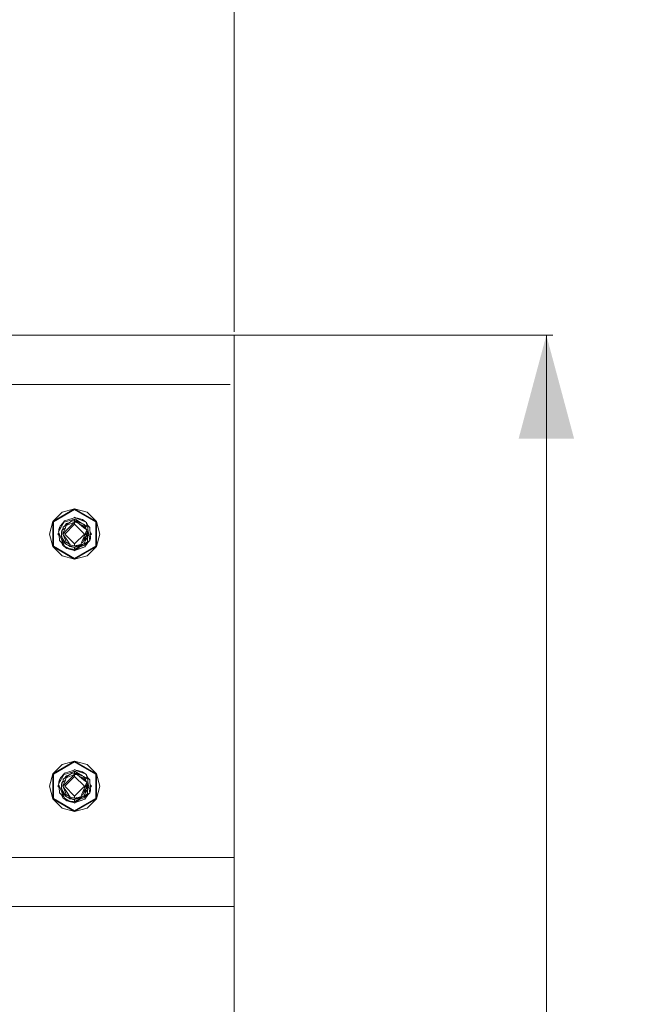
# Model space of a CAD drawing. Units: millimetres. Extents: x 794 to 8551, y -525 to 3559.
# Drawn here: x 8247 to 8551, y 942 to 1418 of the extents above; entities that cross this region are included whole.
import ezdxf

# ---------------------------------------------------------------- set-up
doc = ezdxf.new("R2010")
doc.units = ezdxf.units.MM
doc.layers.add('1', color=7, linetype='Continuous', true_color=0xffffff)
doc.styles.add('blockfont', font='simplex.shx')
doc.dimstyles.get("Standard").update_dxf_attribs({"dimtxt": 0.18, "dimasz": 0.18, "dimexe": 0.18, "dimexo": 0.0625, "dimgap": 0.09, "dimtad": 0, "dimtih": 1, "dimtoh": 1, "dimdec": 4, "dimzin": 0, "dimdsep": 46, "dimtxsty": 'Standard', "dimcen": 0.09, "dimadec": 0, "dimazin": 0, "dimtfac": 1, "dimtdec": 4, "dimtofl": 0, "dimtmove": 0, "dimatfit": 3, "dimfxl": 1, "dimtolj": 1, "dimtzin": 0, "dimarcsym": 0})

# ---------------------------------------------------------------- blocks, each defined once
blk = doc.blocks.new('_U1')
at = {"layer": '1', "color": 18, "lineweight": 13}
for p, q in [((7651.619498, 1265.100006), (8504.621499, 1265.100006)), ((8501.446499, 1265.100006), (8501.446499, 730.014962)), ((8551.186083, 730.014962), (8451.706916, 730.014962)), ((8451.706916, 730.014962), (8451.706916, 630.014962)), ((8551.186083, 630.014962), (8551.186083, 730.014962)), ((8451.706916, 630.014962), (8551.186083, 630.014962)), ((8501.446499, 94.929919), (8501.446499, 630.014962)), ((8353.033999, 94.929919), (8504.621499, 94.929919))]:
    blk.add_line(p, q, dxfattribs=at)
at = {"layer": '1', "color": 18, "lineweight": 70}
for points in [[(8501.446499, 1265.100006), (8514.843959, 1215.100055), (8488.04904, 1215.099957)], [(8501.446499, 94.929919), (8488.04904, 144.929869), (8514.843959, 144.929968)]]:
    blk.add_solid(points, dxfattribs=at)
at = {"layer": '1', "color": 18, "linetype": 'Continuous', "lineweight": 13, "insert": (8479.356916, 641.119129), "char_height": 50, "attachment_point": 7, "line_spacing_factor": 0.903614, "style": 'blockfont'}
blk.add_mtext('\\W1.2160;3', dxfattribs=at)
blk = doc.blocks.new('_U7')
at = {"layer": '1', "color": 18, "lineweight": 13}
for p, q in [((8350.631714, 1034.912432), (8350.631714, -488.245081)), ((998.059943, 957.839413), (998.059943, -488.245081)), ((998.059943, -485.070081), (4593.539578, -485.070081)), ((8350.631714, -485.070081), (4755.152078, -485.070081))]:
    blk.add_line(p, q, dxfattribs=at)
at = {"layer": '1', "color": 18, "lineweight": 70}
for points in [[(998.059943, -485.070081), (1048.059894, -471.672622), (1048.059992, -498.467541)], [(8350.631714, -485.070081), (8300.631763, -498.467541), (8300.631665, -471.672622)]]:
    blk.add_solid(points, dxfattribs=at)
at = {"layer": '1', "color": 18, "linetype": 'Continuous', "lineweight": 13, "insert": (4597.777078, -523.965915), "char_height": 50, "attachment_point": 7, "line_spacing_factor": 0.903614, "style": 'blockfont'}
blk.add_mtext('\\W1.1836;OAL', dxfattribs=at)
blk = doc.blocks.new('_U8')
at = {"layer": '1', "color": 18, "lineweight": 13}
for p, q in [((8350.631714, 1266.687487), (8350.631714, 3219.135417)), ((4365, 3215.960417), (6304.24919, 3215.960417)), ((8350.631714, 3215.960417), (6411.382524, 3215.960417))]:
    blk.add_line(p, q, dxfattribs=at)
at = {"layer": '1', "color": 18, "lineweight": 70}
for points in [[(4365, 3215.960417), (4414.999951, 3229.357876), (4415.000049, 3202.562957)], [(8350.631714, 3215.960417), (8300.631763, 3202.562957), (8300.631665, 3229.357876)]]:
    blk.add_solid(points, dxfattribs=at)
at = {"layer": '1', "color": 18, "linetype": 'Continuous', "lineweight": 13, "insert": (6308.48669, 3177.064583), "char_height": 50, "attachment_point": 7, "line_spacing_factor": 0.903614, "style": 'blockfont'}
blk.add_mtext('\\W1.1484;CF', dxfattribs=at)
blk = doc.blocks.new('_U9')
at = {"layer": '1', "color": 18, "lineweight": 13}
for p, q in [((8350.631714, 1266.687487), (8350.631714, 3042.418362)), ((7000, 3039.243362), (7621.74919, 3039.243362)), ((8350.631714, 3039.243362), (7728.882524, 3039.243362))]:
    blk.add_line(p, q, dxfattribs=at)
at = {"layer": '1', "color": 18, "lineweight": 70}
for points in [[(7000, 3039.243362), (7049.999951, 3052.640822), (7050.000049, 3025.845902)], [(8350.631714, 3039.243362), (8300.631763, 3025.845902), (8300.631665, 3052.640822)]]:
    blk.add_solid(points, dxfattribs=at)
at = {"layer": '1', "color": 18, "linetype": 'Continuous', "lineweight": 13, "insert": (7625.98669, 3000.347529), "char_height": 50, "attachment_point": 7, "line_spacing_factor": 0.903614, "style": 'blockfont'}
blk.add_mtext('\\W1.2469;AF', dxfattribs=at)

msp = doc.modelspace()

# ---------------------------------------------------------------- linework, layer by layer
at = {"layer": '1', "color": 18, "linetype": 'Continuous', "lineweight": 13}
for p, q in [((7140.48481, 1265.099987), (8350.631714, 1265.099987)), ((8350.631714, 1036.499932), (8350.631714, 1265.099987)), ((8350.631714, 1258.129105), (8350.631714, 1265.099987)), ((8350.631714, 1241.299972), (8350.631714, 1258.129105)), ((4383.726271, 1241.29999), (8348.726271, 1241.29999)), ((8350.631714, 1012.699947), (8350.631714, 1241.299972)), ((8262.994289, 1175.076947), (8273.519993, 1181.153879)), ((8263.302326, 1174.899086), (8273.519993, 1180.798277)), ((8267.44318, 1179.525599), (8273.519993, 1181.153879)), ((8273.519993, 1181.153879), (8284.045696, 1175.076947)), ((8273.519993, 1181.153879), (8273.519993, 1180.798277)), ((8279.596806, 1179.525599), (8273.519993, 1181.153879)), ((8273.519993, 1180.798277), (8283.737659, 1174.899086)), ((8267.44318, 1179.525599), (8262.994289, 1175.076947)), ((8272.818089, 1176.035151), (8268.410206, 1174.744114)), ((8268.686295, 1175.295815), (8272.762299, 1176.680192)), ((8272.738457, 1175.33873), (8273.519993, 1175.396666)), ((8273.519993, 1176.937446), (8272.762299, 1176.680192)), ((8272.818089, 1176.035151), (8273.519993, 1176.240668)), ((8273.519993, 1177.102551), (8273.270021, 1176.852575)), ((8273.519993, 1175.438866), (8273.365598, 1175.385221)), ((8273.387784, 1175.386865), (8273.519993, 1175.438866)), ((8273.387788, 1175.386866), (8273.519993, 1175.438866)), ((8273.387796, 1175.386866), (8273.519993, 1175.438866)), ((8273.458478, 1175.392106), (8273.519993, 1175.438866)), ((8273.519993, 1177.102551), (8273.740457, 1176.882083)), ((8273.519993, 1176.937446), (8275.868416, 1176.047668)), ((8275.857925, 1176.350221), (8273.519993, 1176.937446)), ((8273.519993, 1176.937446), (8277.270317, 1175.995573)), ((8275.544167, 1176.429138), (8273.519993, 1176.937446)), ((8273.740457, 1176.882083), (8273.519993, 1176.937446)), ((8273.519993, 1176.240668), (8273.519993, 1175.438866)), ((8273.879051, 1176.222548), (8273.519993, 1176.240668)), ((8273.519993, 1175.438866), (8274.347782, 1175.38546)), ((8273.519993, 1175.438866), (8277.862549, 1173.75432)), ((8273.519993, 1175.438866), (8274.16563, 1175.397262)), ((8273.519993, 1175.396666), (8274.536894, 1174.621987)), ((8273.519993, 1174.801216), (8273.519993, 1175.396666)), ((8274.557114, 1174.620137), (8273.519993, 1175.396666)), ((8273.879051, 1176.222548), (8275.428772, 1175.226673)), ((8274.347782, 1175.38546), (8274.16563, 1175.397262)), ((8275.544167, 1176.429138), (8275.544414, 1176.429024)), ((8277.270317, 1175.995573), (8275.544167, 1176.429138)), ((8275.544359, 1176.429038), (8275.544167, 1176.429138)), ((8277.270317, 1175.995573), (8275.857925, 1176.350221)), ((8278.779507, 1174.944744), (8275.868416, 1176.047668)), ((8278.779507, 1174.944744), (8277.270317, 1175.995573)), ((8279.596806, 1179.525599), (8284.045696, 1175.076947)), ((8261.365891, 1169.000015), (8262.994289, 1175.076947)), ((8262.994289, 1162.923083), (8262.994289, 1175.076947)), ((8263.302326, 1174.899086), (8263.302326, 1163.100824)), ((8265.653133, 1170.055971), (8268.38541, 1174.860343)), ((8265.653133, 1170.055971), (8266.535759, 1172.771558)), ((8265.889645, 1171.187386), (8266.22057, 1172.117576)), ((8265.912192, 1170.853021), (8265.889645, 1171.187386)), ((8265.889645, 1171.187386), (8265.912186, 1170.853002)), ((8266.375374, 1172.278099), (8266.22057, 1172.117576)), ((8266.22057, 1172.117576), (8266.351245, 1172.203861)), ((8266.257887, 1171.916624), (8266.22057, 1172.117576)), ((8266.864777, 1173.168764), (8266.535759, 1172.771558)), ((8268.311501, 1174.915776), (8266.864777, 1173.168764)), ((8267.098427, 1169.469818), (8267.315865, 1170.722708)), ((8267.548084, 1170.845136), (8267.160892, 1168.805346)), ((8267.173767, 1170.087084), (8267.315865, 1170.722708)), ((8267.783124, 1171.374331), (8267.315865, 1170.722708)), ((8267.315865, 1170.722708), (8267.584362, 1170.926816)), ((8267.441485, 1170.283556), (8267.315865, 1170.722708)), ((8268.915176, 1171.750531), (8267.548084, 1170.845136)), ((8267.941952, 1171.731934), (8267.548084, 1170.845136)), ((8267.805099, 1169.000015), (8269.822121, 1171.017274)), ((8268.038273, 1172.378168), (8267.941952, 1171.731934)), ((8268.018632, 1169.523019), (8269.04583, 1171.979293)), ((8268.038273, 1172.378168), (8272.175312, 1175.296888)), ((8268.038273, 1172.378168), (8268.11552, 1172.49988)), ((8268.41259, 1172.704682), (8268.11552, 1172.49988)), ((8268.311501, 1174.915776), (8268.513203, 1175.159082)), ((8268.686295, 1175.295815), (8268.38541, 1174.860343)), ((8268.38541, 1174.860343), (8268.410206, 1174.744114)), ((8272.175312, 1175.296888), (8268.41259, 1172.704682)), ((8268.686295, 1175.295815), (8268.513203, 1175.159082)), ((8268.592427, 1175.221665), (8268.594265, 1175.224409)), ((8268.597187, 1175.225425), (8268.594265, 1175.224409)), ((8268.597187, 1175.225425), (8268.594265, 1175.224409)), ((8273.519993, 1173.762426), (8268.757343, 1169.000015)), ((8268.766532, 1172.948518), (8268.822906, 1173.066004)), ((8268.766626, 1172.948583), (8269.011974, 1173.460469)), ((8268.915176, 1171.750531), (8269.497395, 1173.059449)), ((8269.011974, 1173.460469), (8269.133568, 1173.713431)), ((8269.094467, 1172.096118), (8269.04583, 1171.979293)), ((8269.497395, 1173.059449), (8269.094467, 1172.096118)), ((8270.86632, 1174.3951), (8269.133568, 1173.713431)), ((8270.866278, 1174.395071), (8269.133568, 1173.713431)), ((8270.866083, 1174.394937), (8269.133568, 1173.713431)), ((8269.497395, 1174.001202), (8269.385391, 1173.812499)), ((8269.497395, 1173.059449), (8273.519993, 1174.715027)), ((8269.527435, 1174.051628), (8269.497395, 1174.001202)), ((8271.222821, 1174.6407), (8269.527435, 1174.051628)), ((8269.822121, 1171.017274), (8273.519993, 1174.715027)), ((8272.175312, 1175.296888), (8272.738457, 1175.33873)), ((8273.176516, 1174.573663), (8273.519993, 1174.801216)), ((8273.519993, 1174.801216), (8274.458766, 1174.629135)), ((8273.519993, 1174.715027), (8273.519993, 1173.762426)), ((8274.862289, 1174.555168), (8273.519993, 1174.715027)), ((8278.282642, 1169.000015), (8273.519993, 1173.762426)), ((8274.347782, 1175.38546), (8277.862549, 1173.75432)), ((8274.45882, 1174.629125), (8274.862289, 1174.555168)), ((8274.536895, 1174.621985), (8274.549293, 1174.612541)), ((8274.575984, 1174.607648), (8274.557114, 1174.620137)), ((8277.733803, 1172.187075), (8274.862289, 1174.555168)), ((8277.349063, 1173.992619), (8275.428772, 1175.226673)), ((8277.542591, 1173.059449), (8275.438136, 1174.080276)), ((8275.701983, 1173.862685), (8277.816296, 1172.464356)), ((8277.542591, 1173.059449), (8277.816296, 1172.464356)), ((8277.733803, 1172.187075), (8279.35648, 1170.950875)), ((8277.816296, 1172.464356), (8278.28598, 1172.153696)), ((8278.483391, 1173.101529), (8277.862549, 1173.75432)), ((8278.274536, 1172.320947), (8277.862549, 1173.75432)), ((8278.632164, 1173.168048), (8278.08682, 1173.518508)), ((8278.274536, 1172.320947), (8278.282642, 1172.291383)), ((8278.353638, 1172.045058), (8278.282642, 1172.291383)), ((8278.28598, 1172.153696), (8278.29504, 1172.108993)), ((8278.29504, 1172.108993), (8279.35648, 1170.950875)), ((8278.69606, 1172.435269), (8278.483391, 1173.101529)), ((8278.632164, 1173.168048), (8279.851913, 1172.384009)), ((8278.69606, 1172.435269), (8278.885365, 1171.842203)), ((8278.69606, 1172.435269), (8278.702259, 1172.416076)), ((8278.787782, 1172.147915), (8278.702259, 1172.416076)), ((8279.35648, 1170.950875), (8278.711319, 1169.366464)), ((8278.779507, 1174.944744), (8279.212952, 1174.531445)), ((8279.045582, 1171.339616), (8278.885365, 1171.842203)), ((8279.069806, 1171.263659), (8279.045582, 1171.339616)), ((8279.212952, 1174.531445), (8279.461861, 1173.189864)), ((8279.942036, 1173.10594), (8279.212952, 1174.531445)), ((8279.941559, 1168.530211), (8279.251658, 1170.693449)), ((8279.579184, 1172.559316), (8279.461861, 1173.189864)), ((8279.807568, 1169.012174), (8279.845715, 1171.908006)), ((8279.83609, 1171.177402), (8280.819893, 1165.882453)), ((8279.851913, 1172.384009), (8279.845715, 1171.908006)), ((8279.942036, 1173.10594), (8280.787468, 1172.191486)), ((8280.787468, 1172.191486), (8280.83992, 1171.416387)), ((8280.787468, 1172.191486), (8280.835629, 1171.481237)), ((8280.835629, 1171.481237), (8281.150341, 1166.812524)), ((8280.83992, 1171.416387), (8281.150341, 1166.812524)), ((8283.737659, 1163.100824), (8283.737659, 1174.899086)), ((8284.045696, 1175.076947), (8284.045696, 1162.923083)), ((8285.674095, 1169.000015), (8284.045696, 1175.076947)), ((8261.365891, 1169.000015), (8262.994289, 1162.923083)), ((8265.899328, 1169.481774), (8265.417576, 1169.000015)), ((8265.417576, 1169.000015), (8266.081968, 1168.335603)), ((8265.653133, 1170.055971), (8266.031265, 1169.17406)), ((8266.081871, 1168.3357), (8266.024257, 1169.190405)), ((8266.050536, 1168.801501), (8266.024298, 1169.190311)), ((8266.062737, 1168.620571), (8266.02432, 1169.190259)), ((8266.031265, 1169.17406), (8266.525745, 1168.021068)), ((8266.252518, 1165.808424), (8266.062737, 1168.620571)), ((8268.598557, 1163.186178), (8266.525745, 1168.021068)), ((8267.098427, 1169.469818), (8267.156124, 1169.28874)), ((8267.098427, 1169.469818), (8267.21661, 1169.098874)), ((8267.216637, 1169.099015), (8267.156124, 1169.28874)), ((8267.290592, 1167.370662), (8267.160892, 1168.805346)), ((8267.173767, 1170.087084), (8267.188441, 1169.988485)), ((8267.226635, 1168.078131), (8267.183304, 1167.856798)), ((8267.183304, 1167.856798), (8267.290592, 1167.370662)), ((8268.344879, 1165.170535), (8267.290592, 1167.370662)), ((8268.629551, 1165.360674), (8267.290592, 1167.370662)), ((8267.578125, 1164.810047), (8267.329949, 1166.145239)), ((8267.707519, 1166.500603), (8267.765522, 1166.110858)), ((8267.765522, 1166.110858), (8268.048763, 1165.63271)), ((8267.805099, 1169.012412), (8268.018345, 1169.522333)), ((8267.805099, 1169.012412), (8267.805099, 1169.000015)), ((8267.805099, 1169.000015), (8269.539833, 1166.437849)), ((8267.818439, 1168.980313), (8269.048214, 1166.020975)), ((8273.519993, 1164.237484), (8268.757343, 1169.000015)), ((8269.048214, 1166.020975), (8269.497395, 1164.940462)), ((8271.398544, 1163.693294), (8269.539833, 1166.437849)), ((8278.282642, 1169.000015), (8273.519993, 1164.237484)), ((8278.711319, 1169.366464), (8277.039528, 1165.260062)), ((8277.646065, 1166.693792), (8277.039528, 1165.260062)), ((8277.994156, 1166.020736), (8277.542591, 1164.940462)), ((8279.132366, 1167.921767), (8277.646065, 1166.693792)), ((8277.958309, 1165.934979), (8278.354645, 1166.236266)), ((8277.994156, 1166.020736), (8279.132366, 1167.921767)), ((8279.724121, 1167.277202), (8278.354645, 1166.236266)), ((8278.566837, 1165.662751), (8279.724121, 1167.277202)), ((8279.132366, 1167.921767), (8278.799944, 1169.584113)), ((8279.234886, 1168.987498), (8278.946721, 1169.944575)), ((8279.234886, 1168.987498), (8278.953933, 1169.962286)), ((8279.234886, 1168.987498), (8279.132366, 1167.921767)), ((8279.234886, 1168.987498), (8279.724121, 1167.277202)), ((8279.941559, 1168.530211), (8279.724121, 1167.277202)), ((8279.75893, 1165.271983), (8279.789938, 1167.65648)), ((8279.806795, 1168.952773), (8279.807568, 1169.012174)), ((8280.819893, 1165.882453), (8279.817581, 1165.220723)), ((8279.860973, 1164.888486), (8280.819893, 1165.882453)), ((8281.150341, 1166.812524), (8280.819893, 1165.882453)), ((8280.958104, 1169.66433), (8281.62241, 1169.000015)), ((8280.958177, 1169.664257), (8281.03258, 1168.560106)), ((8281.04353, 1168.397889), (8281.001257, 1169.024169)), ((8281.62241, 1169.000015), (8281.042061, 1168.419649)), ((8281.04353, 1168.397889), (8281.150341, 1166.812524)), ((8285.674095, 1169.000015), (8284.045696, 1162.923083)), ((8273.519993, 1156.846032), (8262.994289, 1162.923083)), ((8267.44318, 1158.47443), (8262.994289, 1162.923083)), ((8263.302326, 1163.100824), (8273.519993, 1157.201633)), ((8267.09795, 1164.89397), (8266.252518, 1165.808424)), ((8267.09795, 1164.89397), (8267.501831, 1164.457187)), ((8267.501886, 1164.457021), (8267.09795, 1164.89397)), ((8267.09795, 1164.89397), (8267.827034, 1163.468584)), ((8267.501831, 1164.457187), (8267.827034, 1163.468584)), ((8267.578125, 1164.810047), (8267.827034, 1163.468584)), ((8268.260479, 1163.055167), (8267.827034, 1163.468584)), ((8268.048763, 1165.63271), (8268.128395, 1165.498242)), ((8268.221378, 1165.341601), (8268.128395, 1165.498242)), ((8268.221378, 1165.341601), (8268.313458, 1165.236106)), ((8268.260479, 1163.055167), (8270.188825, 1162.324563)), ((8269.769669, 1162.004456), (8268.260479, 1163.055167)), ((8268.34631, 1165.166721), (8268.344879, 1165.170535)), ((8268.625736, 1164.815769), (8268.34631, 1165.166721)), ((8268.554405, 1164.905358), (8268.556595, 1164.8985)), ((8268.554405, 1164.905358), (8268.556595, 1164.8985)), ((8268.556595, 1164.8985), (8268.554405, 1164.905358)), ((8268.554405, 1164.905358), (8268.556595, 1164.8985)), ((8268.556595, 1164.8985), (8268.576605, 1164.877476)), ((8268.556595, 1164.8985), (8268.576605, 1164.877476)), ((8268.576605, 1164.877476), (8268.556595, 1164.8985)), ((8268.556595, 1164.8985), (8268.576605, 1164.877476)), ((8270.905495, 1161.936268), (8268.598557, 1163.186178)), ((8268.625736, 1164.815769), (8269.080639, 1164.49295)), ((8268.629551, 1165.360674), (8269.325733, 1164.315924)), ((8268.655318, 1164.794776), (8269.177914, 1164.24571)), ((8268.655318, 1164.794776), (8269.177914, 1164.24571)), ((8268.655318, 1164.794776), (8269.177914, 1164.24571)), ((8269.080639, 1164.49295), (8269.617081, 1163.878903)), ((8269.119615, 1164.448335), (8269.177914, 1164.24571)), ((8269.177914, 1164.24571), (8269.376881, 1164.153852)), ((8269.357504, 1164.176031), (8269.177914, 1164.24571)), ((8269.177914, 1164.24571), (8269.377603, 1164.153025)), ((8269.617081, 1163.878903), (8269.325733, 1164.315924)), ((8269.71674, 1164.85022), (8269.497395, 1164.940462)), ((8269.617081, 1163.878903), (8271.082878, 1163.071856)), ((8273.519993, 1162.561044), (8269.617081, 1163.878903)), ((8271.398544, 1163.693294), (8269.71674, 1164.85022)), ((8269.769669, 1162.004456), (8273.519993, 1161.062464)), ((8269.769669, 1162.004456), (8270.909309, 1161.718115)), ((8269.769669, 1162.004456), (8270.356655, 1161.856875)), ((8270.356655, 1161.856875), (8273.519993, 1161.062464)), ((8272.834301, 1161.65255), (8270.905495, 1161.936268)), ((8270.909309, 1161.718115), (8273.519993, 1161.062464)), ((8271.082878, 1163.071856), (8271.184444, 1162.999615)), ((8273.519993, 1162.561044), (8271.184444, 1162.999615)), ((8272.969211, 1163.335401), (8271.398544, 1163.693294)), ((8271.409273, 1161.862165), (8273.519993, 1161.062464)), ((8272.323423, 1162.785737), (8272.692204, 1162.614569)), ((8272.351788, 1162.78041), (8272.596359, 1162.667498)), ((8272.596359, 1162.667498), (8272.692204, 1162.614569)), ((8273.519993, 1162.561044), (8272.692204, 1162.614569)), ((8273.519993, 1161.55158), (8272.834301, 1161.65255)), ((8273.519993, 1163.2099), (8272.969255, 1163.335391)), ((8273.299529, 1161.117829), (8273.519993, 1160.897359)), ((8273.519993, 1162.561044), (8277.906895, 1164.286479)), ((8273.519993, 1163.2099), (8273.519993, 1164.237484)), ((8276.490211, 1163.911447), (8273.519993, 1163.2099)), ((8276.871204, 1163.87926), (8273.519993, 1162.561044)), ((8277.383327, 1163.848862), (8273.519993, 1162.561044)), ((8277.358578, 1163.840612), (8273.519993, 1161.55158)), ((8274.75829, 1163.502378), (8273.519993, 1162.561044)), ((8273.519993, 1157.201633), (8283.737659, 1163.100824)), ((8273.519993, 1156.846032), (8284.045696, 1162.923083)), ((8273.519993, 1161.062464), (8278.445721, 1162.775621)), ((8273.962498, 1162.73509), (8273.519993, 1162.561044)), ((8273.519993, 1161.062464), (8275.919803, 1162.647071)), ((8273.519993, 1161.55158), (8273.519993, 1162.561044)), ((8273.519993, 1161.062464), (8275.598049, 1161.78523)), ((8273.519993, 1161.062464), (8275.38538, 1161.711201)), ((8273.773123, 1161.150497), (8273.519993, 1160.897359)), ((8273.519993, 1161.062464), (8273.773117, 1161.150491)), ((8273.962498, 1162.73509), (8277.906895, 1164.286479)), ((8278.014183, 1163.406238), (8274.484793, 1162.126911)), ((8275.38538, 1161.711201), (8278.445721, 1162.775621)), ((8275.598049, 1161.78523), (8278.445721, 1162.775621)), ((8275.844969, 1163.475586), (8277.906895, 1164.286479)), ((8277.039528, 1165.260062), (8276.490211, 1163.911447)), ((8276.781778, 1164.627265), (8277.096748, 1164.756879)), ((8277.906895, 1164.286479), (8276.871204, 1163.87926)), ((8277.096748, 1164.756879), (8277.542591, 1164.940462)), ((8277.445653, 1164.105066), (8277.383327, 1163.848862)), ((8277.668476, 1164.025411), (8277.385179, 1163.856475)), ((8279.75893, 1165.271983), (8277.668476, 1164.025411)), ((8278.566837, 1165.662751), (8277.906895, 1164.286479)), ((8279.75893, 1165.271983), (8278.014183, 1163.406238)), ((8279.817581, 1165.220723), (8278.014183, 1163.406238)), ((8279.860973, 1164.888486), (8278.445721, 1162.775621)), ((8279.108524, 1163.76482), (8278.445721, 1162.775621)), ((8279.860973, 1164.888486), (8279.108524, 1163.76482)), ((8279.485703, 1164.327964), (8279.320236, 1164.080978)), ((8279.860973, 1164.888486), (8279.485703, 1164.327964)), ((8279.596806, 1158.47443), (8284.045696, 1162.923083)), ((8267.44318, 1158.47443), (8273.519993, 1156.846032)), ((8279.596806, 1158.47443), (8273.519993, 1156.846032)), ((8273.519993, 1156.846032), (8273.519993, 1157.201633)), ((8262.994289, 1053.156957), (8273.519993, 1059.233889)), ((8267.44318, 1057.605609), (8262.994289, 1053.156957)), ((8263.302326, 1052.979097), (8273.519993, 1058.878288)), ((8267.44318, 1057.605609), (8273.519993, 1059.233889)), ((8273.519993, 1059.233889), (8284.045696, 1053.156957)), ((8273.519993, 1059.233889), (8273.519993, 1058.878288)), ((8279.596806, 1057.605609), (8273.519993, 1059.233889)), ((8273.519993, 1058.878288), (8283.737659, 1052.979097)), ((8279.596806, 1057.605609), (8284.045696, 1053.156957)), ((8261.365891, 1047.080025), (8262.994289, 1053.156957)), ((8262.994289, 1041.003093), (8262.994289, 1053.156957)), ((8263.302326, 1052.979097), (8263.302326, 1041.180834)), ((8265.653133, 1048.135862), (8268.38541, 1052.940354)), ((8268.311501, 1052.995786), (8266.864777, 1051.248774)), ((8268.038273, 1050.458178), (8272.175312, 1053.376898)), ((8268.311501, 1052.995786), (8268.513203, 1053.239092)), ((8268.686295, 1053.375825), (8268.38541, 1052.940354)), ((8268.38541, 1052.940354), (8268.410206, 1052.824125)), ((8272.818089, 1054.115042), (8268.410206, 1052.824125)), ((8272.175312, 1053.376898), (8268.41259, 1050.784692)), ((8268.686295, 1053.375825), (8268.513203, 1053.239092)), ((8268.592427, 1053.301675), (8268.594265, 1053.304419)), ((8268.597187, 1053.305435), (8268.594265, 1053.304419)), ((8268.597187, 1053.305435), (8268.594265, 1053.304419)), ((8268.686295, 1053.375825), (8272.762299, 1054.760203)), ((8273.519993, 1051.842436), (8268.757343, 1047.080025)), ((8269.011974, 1051.540479), (8269.133568, 1051.793441)), ((8270.866278, 1052.475082), (8269.133568, 1051.793441)), ((8270.866083, 1052.474947), (8269.133568, 1051.793441)), ((8269.447327, 1051.996812), (8269.385423, 1051.89252)), ((8269.527435, 1052.131638), (8269.447327, 1051.996812)), ((8269.497395, 1051.139459), (8273.519993, 1052.795038)), ((8271.222821, 1052.72071), (8269.527435, 1052.131638)), ((8269.822121, 1049.097285), (8273.519993, 1052.795038)), ((8272.175312, 1053.376898), (8272.738457, 1053.418741)), ((8272.738457, 1053.418741), (8273.519993, 1053.476676)), ((8273.519993, 1055.017456), (8272.762299, 1054.760203)), ((8272.818089, 1054.115042), (8273.519993, 1054.320678)), ((8273.176516, 1052.653673), (8273.519993, 1052.881226)), ((8273.519993, 1055.182561), (8273.270021, 1054.932585)), ((8273.519993, 1053.518876), (8273.365598, 1053.465231)), ((8273.387788, 1053.466876), (8273.519993, 1053.518876)), ((8273.519993, 1053.518876), (8273.387796, 1053.466877)), ((8273.519993, 1053.518876), (8273.458478, 1053.472116)), ((8273.519993, 1055.182561), (8273.740457, 1054.962094)), ((8273.519993, 1055.017456), (8275.868416, 1054.127678)), ((8275.857925, 1054.430231), (8273.519993, 1055.017456)), ((8273.519993, 1055.017456), (8277.270317, 1054.075584)), ((8275.544643, 1054.509029), (8273.519993, 1055.017456)), ((8273.740456, 1054.962095), (8273.519993, 1055.017456)), ((8273.519993, 1054.320678), (8273.519993, 1053.518876)), ((8273.879051, 1054.302558), (8273.519993, 1054.320678)), ((8273.519993, 1053.518876), (8274.347782, 1053.465471)), ((8273.519993, 1053.518876), (8277.862549, 1051.83433)), ((8273.519993, 1053.476676), (8274.536894, 1052.701997)), ((8273.519993, 1052.881226), (8273.519993, 1053.476676)), ((8274.557114, 1052.700147), (8273.519993, 1053.476676)), ((8273.519993, 1052.881226), (8274.458766, 1052.709145)), ((8273.519993, 1052.795038), (8273.519993, 1051.842436)), ((8274.862289, 1052.635178), (8273.519993, 1052.795038)), ((8278.282642, 1047.080025), (8273.519993, 1051.842436)), ((8273.879051, 1054.302558), (8275.428772, 1053.306684)), ((8274.347782, 1053.465471), (8277.862549, 1051.83433)), ((8274.45882, 1052.709136), (8274.862289, 1052.635178)), ((8274.536895, 1052.701996), (8274.549293, 1052.692551)), ((8274.575984, 1052.687659), (8274.557114, 1052.700147)), ((8277.733803, 1050.267085), (8274.862289, 1052.635178)), ((8277.349063, 1052.072629), (8275.428772, 1053.306684)), ((8277.542591, 1051.139459), (8275.438136, 1052.160287)), ((8275.544643, 1054.509029), (8275.544893, 1054.508914)), ((8277.270317, 1054.075584), (8275.544643, 1054.509029)), ((8275.544838, 1054.508928), (8275.544643, 1054.509029)), ((8275.701983, 1051.942696), (8277.816296, 1050.544366)), ((8277.270317, 1054.075584), (8275.857925, 1054.430231)), ((8278.779507, 1053.024754), (8275.868416, 1054.127678)), ((8278.779507, 1053.024754), (8277.270317, 1054.075584)), ((8278.483391, 1051.181421), (8277.862549, 1051.83433)), ((8278.274536, 1050.400957), (8277.862549, 1051.83433)), ((8278.779507, 1053.024754), (8279.212952, 1052.611336)), ((8279.212952, 1052.611336), (8279.460999, 1051.274517)), ((8279.942036, 1051.185951), (8279.212952, 1052.611336)), ((8283.737659, 1041.180834), (8283.737659, 1052.979097)), ((8284.045696, 1053.156957), (8284.045696, 1041.003093)), ((8285.674095, 1047.080025), (8284.045696, 1053.156957)), ((8261.365891, 1047.080025), (8262.994289, 1041.003093)), ((8265.899316, 1047.561772), (8265.417576, 1047.080025)), ((8265.417576, 1047.080025), (8266.081968, 1046.415613)), ((8265.653133, 1048.135862), (8266.535759, 1050.851569)), ((8265.653133, 1048.135862), (8266.031265, 1047.254071)), ((8265.889645, 1049.267396), (8266.22057, 1050.197586)), ((8265.912197, 1048.932962), (8265.889645, 1049.267396)), ((8265.889645, 1049.267396), (8265.912191, 1048.932943)), ((8266.050536, 1046.881511), (8266.024298, 1047.270319)), ((8266.062737, 1046.700582), (8266.02432, 1047.270267)), ((8266.031265, 1047.254071), (8266.525745, 1046.101078)), ((8266.375384, 1050.35812), (8266.22057, 1050.197586)), ((8266.22057, 1050.197586), (8266.351255, 1050.283879)), ((8266.257891, 1049.996611), (8266.22057, 1050.197586)), ((8266.864777, 1051.248774), (8266.535759, 1050.851569)), ((8267.098427, 1047.549829), (8267.315865, 1048.802719)), ((8267.098427, 1047.549829), (8267.156124, 1047.36875)), ((8267.216639, 1047.179019), (8267.156124, 1047.36875)), ((8267.548084, 1048.925027), (8267.160892, 1046.885356)), ((8267.173767, 1048.167095), (8267.315865, 1048.802719)), ((8267.173767, 1048.167095), (8267.188441, 1048.068496)), ((8267.189262, 1047.264852), (8267.216632, 1047.178985)), ((8267.783263, 1049.454535), (8267.315865, 1048.802719)), ((8267.315865, 1048.802719), (8267.584442, 1049.006887)), ((8267.441495, 1048.363532), (8267.315865, 1048.802719)), ((8268.915176, 1049.830541), (8267.548084, 1048.925027)), ((8267.941952, 1049.811825), (8267.548084, 1048.925027)), ((8267.805099, 1047.080025), (8269.822121, 1049.097285)), ((8267.805099, 1047.092423), (8268.018345, 1047.602344)), ((8267.805099, 1047.092423), (8267.805099, 1047.080025)), ((8267.805099, 1047.080025), (8269.539833, 1044.51786)), ((8267.818439, 1047.060323), (8269.048214, 1044.100985)), ((8268.038273, 1050.458178), (8267.941952, 1049.811825)), ((8268.01863, 1047.603024), (8269.04583, 1050.059304)), ((8268.038273, 1050.458178), (8268.11552, 1050.579891)), ((8268.41259, 1050.784692), (8268.11552, 1050.579891)), ((8273.519993, 1042.317495), (8268.757343, 1047.080025)), ((8268.766592, 1051.02857), (8268.78894, 1051.075148)), ((8268.766626, 1051.028594), (8269.011974, 1051.540479)), ((8268.915176, 1049.830541), (8269.497395, 1051.139459)), ((8269.094467, 1050.176129), (8269.04583, 1050.059304)), ((8269.497395, 1051.139459), (8269.094467, 1050.176129)), ((8278.282642, 1047.080025), (8273.519993, 1042.317495)), ((8278.711319, 1047.446474), (8277.039528, 1043.340072)), ((8277.542591, 1051.139459), (8277.816296, 1050.544366)), ((8277.733803, 1050.267085), (8279.35648, 1049.030885)), ((8277.816296, 1050.544366), (8278.28598, 1050.233707)), ((8278.632164, 1051.248059), (8278.086714, 1051.598586)), ((8278.274536, 1050.400957), (8278.282642, 1050.371394)), ((8278.353638, 1050.125068), (8278.282642, 1050.371394)), ((8278.28598, 1050.233707), (8278.29504, 1050.189003)), ((8278.29504, 1050.189003), (8279.35648, 1049.030885)), ((8278.69606, 1050.515279), (8278.483391, 1051.181421)), ((8278.632164, 1051.248059), (8279.851913, 1050.464019)), ((8278.69606, 1050.515279), (8278.885365, 1049.922213)), ((8279.35648, 1049.030885), (8278.711319, 1047.446474)), ((8279.132366, 1046.001777), (8278.799944, 1047.664124)), ((8279.045582, 1049.419627), (8278.885365, 1049.922213)), ((8279.234886, 1047.067508), (8278.946721, 1048.024585)), ((8279.234886, 1047.067508), (8278.953933, 1048.042296)), ((8279.069806, 1049.34367), (8279.045582, 1049.419627)), ((8279.234886, 1047.067508), (8279.132366, 1046.001777)), ((8279.234886, 1047.067508), (8279.724121, 1045.357212)), ((8279.941559, 1046.610221), (8279.251658, 1048.773459)), ((8279.579184, 1050.639326), (8279.461861, 1051.269874)), ((8279.806795, 1047.032783), (8279.807568, 1047.092184)), ((8279.807568, 1047.092184), (8279.845715, 1049.988016)), ((8279.83609, 1049.257412), (8280.819893, 1043.962464)), ((8279.851913, 1050.464019), (8279.845715, 1049.988016)), ((8279.942036, 1051.185951), (8280.787468, 1050.271496)), ((8280.787468, 1050.271496), (8280.83992, 1049.496397)), ((8280.787468, 1050.271496), (8280.835629, 1049.561247)), ((8280.835629, 1049.561247), (8281.150341, 1044.892535)), ((8280.83992, 1049.496397), (8281.150341, 1044.892535)), ((8280.958104, 1047.744341), (8281.62241, 1047.080025)), ((8281.04353, 1046.47778), (8281.006439, 1047.027303)), ((8281.62241, 1047.080025), (8281.042053, 1046.499651)), ((8285.674095, 1047.080025), (8284.045696, 1041.003093)), ((8266.252518, 1043.888435), (8266.062737, 1046.700582)), ((8266.081955, 1046.415627), (8266.065525, 1046.659266)), ((8267.09795, 1042.97398), (8266.252518, 1043.888435)), ((8266.423702, 1043.703184), (8266.252518, 1043.888435)), ((8267.09795, 1042.97398), (8266.423702, 1043.703184)), ((8268.598557, 1041.266188), (8266.525745, 1046.101078)), ((8267.09795, 1042.97398), (8267.501831, 1042.537197)), ((8267.501886, 1042.537032), (8267.09795, 1042.97398)), ((8267.09795, 1042.97398), (8267.827034, 1041.548595)), ((8267.290592, 1045.450673), (8267.160892, 1046.885356)), ((8267.226642, 1046.15806), (8267.183304, 1045.936689)), ((8267.183304, 1045.936689), (8267.290592, 1045.450673)), ((8268.344879, 1043.250546), (8267.290592, 1045.450673)), ((8268.629551, 1043.440685), (8267.290592, 1045.450673)), ((8267.578125, 1042.890057), (8267.329949, 1044.22525)), ((8267.501831, 1042.537197), (8267.827034, 1041.548595)), ((8267.578125, 1042.890057), (8267.827034, 1041.548595)), ((8267.707519, 1044.580614), (8267.765522, 1044.190869)), ((8267.765522, 1044.190869), (8268.088341, 1043.646201)), ((8268.088341, 1043.646201), (8268.128395, 1043.578252)), ((8268.221378, 1043.421611), (8268.128395, 1043.578252)), ((8268.221378, 1043.421611), (8268.31347, 1043.316091)), ((8268.34631, 1043.246731), (8268.344879, 1043.250546)), ((8268.625736, 1042.895779), (8268.34631, 1043.246731)), ((8268.554405, 1042.985369), (8268.556595, 1042.97851)), ((8268.554405, 1042.985369), (8268.556595, 1042.97851)), ((8268.556595, 1042.97851), (8268.554405, 1042.985369)), ((8268.554405, 1042.985369), (8268.556595, 1042.97851)), ((8268.556595, 1042.97851), (8268.576624, 1042.957463)), ((8268.556595, 1042.97851), (8268.576624, 1042.957463)), ((8268.576624, 1042.957463), (8268.556595, 1042.97851)), ((8268.556595, 1042.97851), (8268.576624, 1042.957463)), ((8268.625736, 1042.895779), (8269.080639, 1042.57296)), ((8268.629551, 1043.440685), (8269.325733, 1042.395934)), ((8268.655263, 1042.874826), (8269.177914, 1042.325601)), ((8269.177914, 1042.325601), (8268.655263, 1042.874826)), ((8269.048214, 1044.100985), (8269.497395, 1043.020472)), ((8269.080639, 1042.57296), (8269.617081, 1041.958913)), ((8269.119575, 1042.528391), (8269.177914, 1042.325601)), ((8269.177914, 1042.325601), (8269.377045, 1042.233674)), ((8269.357655, 1042.255869), (8269.177914, 1042.325601)), ((8269.177914, 1042.325601), (8269.377778, 1042.232835)), ((8269.177914, 1042.325601), (8269.377778, 1042.232835)), ((8269.617081, 1041.958913), (8269.325733, 1042.395934)), ((8269.71674, 1042.93023), (8269.497395, 1043.020472)), ((8271.398544, 1041.773304), (8269.539833, 1044.51786)), ((8271.398544, 1041.773304), (8269.71674, 1042.93023)), ((8273.519993, 1040.641055), (8277.906895, 1042.36649)), ((8273.519993, 1041.289911), (8273.519993, 1042.317495)), ((8274.617216, 1041.072653), (8277.906895, 1042.36649)), ((8275.844969, 1041.555596), (8277.906895, 1042.36649)), ((8277.039528, 1043.340072), (8276.490211, 1041.991457)), ((8277.096748, 1042.83689), (8276.781778, 1042.707276)), ((8277.906895, 1042.36649), (8276.871204, 1041.959271)), ((8277.646065, 1044.773802), (8277.039528, 1043.340072)), ((8277.542591, 1043.020472), (8277.096748, 1042.83689)), ((8277.445653, 1042.185076), (8277.383327, 1041.928872)), ((8277.994156, 1044.100747), (8277.542591, 1043.020472)), ((8279.132366, 1046.001777), (8277.646065, 1044.773802)), ((8279.75893, 1043.351993), (8277.668476, 1042.105421)), ((8278.566837, 1043.742642), (8277.906895, 1042.36649)), ((8277.958309, 1044.014989), (8278.354645, 1044.316277)), ((8277.994156, 1044.100747), (8279.132366, 1046.001777)), ((8279.75893, 1043.351993), (8278.014183, 1041.486248)), ((8279.817581, 1043.300733), (8278.014183, 1041.486248)), ((8279.724121, 1045.357212), (8278.354645, 1044.316277)), ((8279.860973, 1042.968497), (8278.445721, 1040.855631)), ((8278.566837, 1043.742642), (8279.724121, 1045.357212)), ((8279.860973, 1042.968497), (8279.108524, 1041.84483)), ((8279.941559, 1046.610221), (8279.724121, 1045.357212)), ((8279.75893, 1043.351993), (8279.789938, 1045.736491)), ((8280.819893, 1043.962464), (8279.817581, 1043.300733)), ((8279.860973, 1042.968497), (8280.819893, 1043.962464)), ((8281.150341, 1044.892535), (8280.819893, 1043.962464)), ((8281.04353, 1046.47778), (8281.150341, 1044.892535)), ((8273.519993, 1034.926042), (8262.994289, 1041.003093)), ((8267.44318, 1036.554441), (8262.994289, 1041.003093)), ((8263.302326, 1041.180834), (8273.519993, 1035.281643)), ((8268.260479, 1041.135177), (8267.827034, 1041.548595)), ((8268.260479, 1041.135177), (8270.188825, 1040.404573)), ((8270.188825, 1040.404573), (8268.260479, 1041.135177)), ((8269.769669, 1040.084466), (8268.260479, 1041.135177)), ((8270.188796, 1040.404589), (8268.598557, 1041.266188)), ((8269.617081, 1041.958913), (8271.082878, 1041.151866)), ((8273.519993, 1040.641055), (8269.617081, 1041.958913)), ((8269.769669, 1040.084466), (8273.519993, 1039.142475)), ((8269.769669, 1040.084466), (8270.909309, 1039.798126)), ((8269.769669, 1040.084466), (8270.356178, 1039.937004)), ((8270.905495, 1040.016279), (8270.188825, 1040.404573)), ((8270.356178, 1039.937004), (8273.519993, 1039.142475)), ((8271.409618, 1039.942124), (8270.905495, 1040.016279)), ((8270.909309, 1039.798126), (8273.519993, 1039.142475)), ((8271.082878, 1041.151866), (8271.184444, 1041.079625)), ((8273.519993, 1040.641055), (8271.184444, 1041.079625)), ((8272.969211, 1041.415412), (8271.398544, 1041.773304)), ((8271.409273, 1039.942175), (8273.519993, 1039.142475)), ((8272.834301, 1039.732561), (8271.409623, 1039.942124)), ((8272.322991, 1040.865828), (8272.692204, 1040.69446)), ((8272.351757, 1040.860427), (8272.596359, 1040.747508)), ((8272.596359, 1040.747508), (8272.692204, 1040.69446)), ((8273.519993, 1040.641055), (8272.692204, 1040.69446)), ((8273.519993, 1039.63159), (8272.834301, 1039.732561)), ((8273.519993, 1041.289911), (8272.969255, 1041.415402)), ((8273.299529, 1039.19784), (8273.519993, 1038.97737)), ((8273.29953, 1039.197839), (8273.519993, 1039.142475)), ((8276.490211, 1041.991457), (8273.519993, 1041.289911)), ((8276.871204, 1041.959271), (8273.519993, 1040.641055)), ((8277.383327, 1041.928872), (8273.519993, 1040.641055)), ((8277.358578, 1041.920622), (8273.519993, 1039.63159)), ((8274.75829, 1041.582389), (8273.519993, 1040.641055)), ((8275.045074, 1041.24093), (8273.519993, 1040.641055)), ((8273.519993, 1035.281643), (8283.737659, 1041.180834)), ((8273.519993, 1034.926042), (8284.045696, 1041.003093)), ((8273.519993, 1039.142475), (8278.445721, 1040.855631)), ((8273.519993, 1039.142475), (8275.919803, 1040.727081)), ((8273.519993, 1039.63159), (8273.519993, 1040.641055)), ((8273.519993, 1039.142475), (8275.598049, 1039.86524)), ((8273.773131, 1039.230515), (8273.519993, 1038.97737)), ((8278.014183, 1041.486248), (8274.484793, 1040.206922)), ((8275.598049, 1039.86524), (8278.445721, 1040.855631)), ((8277.668476, 1042.105421), (8277.385179, 1041.936485)), ((8278.445721, 1040.855631), (8279.108524, 1041.84483)), ((8279.596806, 1036.554441), (8284.045696, 1041.003093)), ((8267.44318, 1036.554441), (8273.519993, 1034.926042)), ((8279.596806, 1036.554441), (8273.519993, 1034.926042)), ((8273.519993, 1034.926042), (8273.519993, 1035.281643)), ((8350.631714, 1012.699947), (8026.409151, 1012.699947)), ((8350.631714, 1012.699947), (8350.631714, 995.870873)), ((8350.631714, 995.870873), (8350.631714, 988.899991)), ((8048.496009, 988.899991), (8350.631714, 988.899991))]:
    msp.add_line(p, q, dxfattribs=at)

# ---------------------------------------------------------------- dimensions: what is measured, and where the dimension line sits
for base, p1, p2, text, picture, middle in [((8350.631714, 3215.960417), (4365, 3360), (8350.631714, 1150.79996), '\\C18;CF', '_U8', (6357.815857, 3215.960417)), ((8350.631714, 3039.243362), (7000, 3045), (8350.631714, 1150.79996), '\\C18;AF', '_U9', (7675.315857, 3039.243362)), ((998.059943, -485.070081), (8350.631714, 1150.79996), (998.059943, 959.426913), '\\C18;OAL', '_U7', (4674.345828, -485.070081))]:
    dim = msp.add_linear_dim(base=base, p1=p1, p2=p2, text=text, dimstyle='Standard', override={"dimtxt": 50, "dimasz": 50, "dimexe": 3.175, "dimexo": 1.5875, "dimgap": 1.5875, "dimtih": 1, "dimtoh": 1, "dimdec": 1, "dimlfac": 0.03937, "dimdsep": 46, "dimlunit": 2, "dimpost": '', "dimtxsty": 'blockfont', "dimsah": 1, "dimse1": 0, "dimse2": 0, "dimsd1": 0, "dimsd2": 0, "dimclrd": 18, "dimclre": 18, "dimclrt": 18, "dimtol": 0, "dimtm": -0.1, "dimtfac": 1, "dimtdec": 2, "dimtofl": 1, "dimtmove": 0, "dimlwd": 13, "dimlwe": 13}, dxfattribs=at)
    dim.commit()
    dim.dimension.update_dxf_attribs({"geometry": picture, "text_midpoint": middle, "dimtype": 160})
dim = msp.add_linear_dim(base=(8501.446499, 94.929919), p1=(7650.031998, 1265.100006), p2=(8351.446499, 94.929919), angle=90, text='\\C18;3', dimstyle='Standard', override={"dimtxt": 50, "dimasz": 50, "dimexe": 3.175, "dimexo": 1.5875, "dimgap": -25, "dimtih": 1, "dimtoh": 1, "dimdec": 1, "dimlfac": 0.03937, "dimdsep": 46, "dimlunit": 2, "dimpost": '', "dimtxsty": 'blockfont', "dimsah": 1, "dimse1": 0, "dimse2": 0, "dimsd1": 0, "dimsd2": 0, "dimclrd": 18, "dimclre": 18, "dimclrt": 18, "dimtm": -0.1, "dimtfac": 1, "dimtdec": 2, "dimtofl": 1, "dimtmove": 0, "dimlwd": 13, "dimlwe": 13}, dxfattribs=at)
dim.commit()
dim.dimension.update_dxf_attribs({"geometry": '_U1', "text_midpoint": (8501.446499, 680.014962), "dimtype": 160})

doc.saveas('drawing.dxf')
